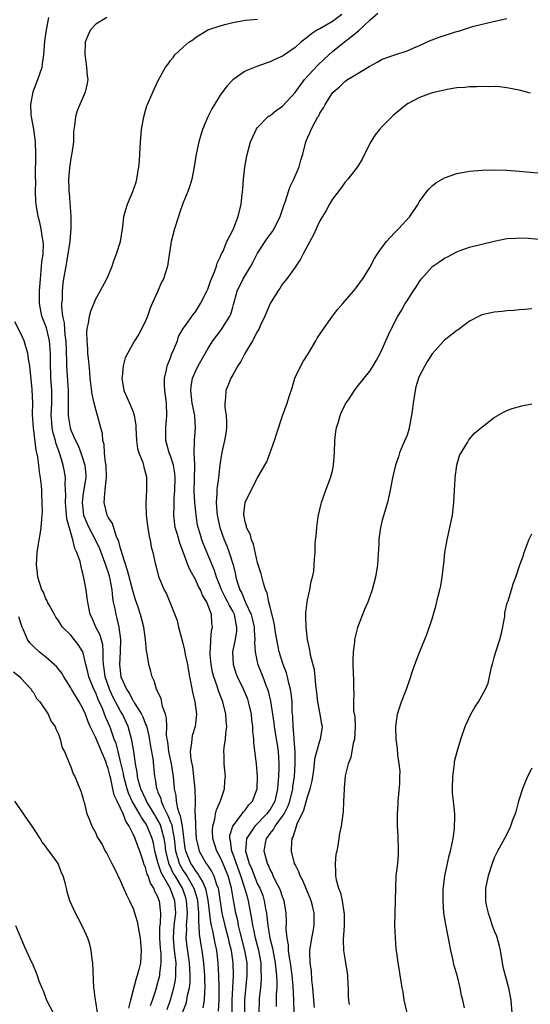
# Model space of a CAD drawing. Units: inches. Extents: x 2604000 to 2607000, y 1479000 to 1482000.
# Drawn here: x 2605777 to 2605859, y 1480466 to 1480625 of the extents above; entities that cross this region are included whole.
import ezdxf

# ---------------------------------------------------------------- set-up
doc = ezdxf.new("R2010")
doc.units = ezdxf.units.IN
doc.header["$MEASUREMENT"] = 0
doc.layers.add('LD26041479_10ft', color=254, linetype='Continuous')

msp = doc.modelspace()

# ---------------------------------------------------------------- linework, layer by layer
at = {"layer": 'LD26041479_10ft'}
for points, elevation in [([(2605812.92, 1480464.92), (2605812.94, 1480467), (2605813.33, 1480471), (2605813.31, 1480473), (2605812.97, 1480475), (2605812.24, 1480477.76), (2605811.94, 1480479), (2605811.81, 1480479.81), (2605811.5, 1480481), (2605811.18, 1480482.82), (2605811.12, 1480483.12), (2605810.82, 1480485), (2605810.28, 1480487), (2605809.31, 1480489.31), (2605809, 1480490.02), (2605808.46, 1480491), (2605807.83, 1480493), (2605807.76, 1480494.24), (2605807.78, 1480495), (2605808.11, 1480496.11), (2605808.26, 1480497), (2605808.4, 1480497.6), (2605809.05, 1480499.05), (2605809.69, 1480501), (2605809.73, 1480502.27), (2605809.82, 1480503), (2605809.61, 1480505), (2605809.63, 1480506.37), (2605809.59, 1480507), (2605809.64, 1480507.64), (2605809.85, 1480509), (2605809.9, 1480509.9), (2605810.03, 1480511), (2605809.94, 1480511.94), (2605809.9, 1480513), (2605809.42, 1480515), (2605808.74, 1480516.74), (2605808.51, 1480517.49), (2605807.96, 1480519), (2605807.77, 1480519.77), (2605807.55, 1480521), (2605807.4, 1480522.6), (2605807.38, 1480523), (2605807.45, 1480523.45), (2605807.47, 1480525), (2605807.59, 1480526.41), (2605807.75, 1480527), (2605807.65, 1480527.65), (2605807.57, 1480529), (2605806.82, 1480531), (2605806.14, 1480532.14), (2605805.82, 1480533), (2605805.53, 1480533.53), (2605805, 1480534.65), (2605804.14, 1480536.14), (2605803.78, 1480537), (2605803.09, 1480538.91), (2605802.49, 1480540.49), (2605802.11, 1480541.89), (2605801.78, 1480543), (2605801.54, 1480545), (2605801.61, 1480546.39), (2605801.6, 1480547.6), (2605801.71, 1480549), (2605801.76, 1480551), (2605801.72, 1480551.72), (2605801.49, 1480553), (2605801, 1480554.5), (2605800.79, 1480555), (2605800.42, 1480556.42), (2605800.24, 1480557), (2605800.24, 1480557.77), (2605800.26, 1480559), (2605800.42, 1480561), (2605800.34, 1480563), (2605800.2, 1480564.21), (2605800.09, 1480565), (2605800.04, 1480565.96), (2605800.04, 1480567), (2605800.36, 1480568.36), (2605800.48, 1480569), (2605800.61, 1480569.39), (2605801, 1480570.3), (2605801.19, 1480570.81), (2605801.51, 1480571.51), (2605802.11, 1480573), (2605802.32, 1480573.68), (2605803.03, 1480574.97), (2605803.24, 1480575.24), (2605804.68, 1480577.32), (2605805, 1480577.68), (2605805.5, 1480578.5), (2605805.85, 1480579), (2605806.85, 1480581), (2605807, 1480581.32), (2605807.41, 1480582.59), (2605808.09, 1480584.09), (2605808.4, 1480585), (2605808.5, 1480585.5), (2605809, 1480586.46), (2605809.13, 1480586.87), (2605809.22, 1480587), (2605809.45, 1480587.45), (2605810.05, 1480589), (2605811, 1480590.78), (2605811.06, 1480590.94), (2605811.11, 1480591), (2605811.2, 1480591.2), (2605811.9, 1480593), (2605812.37, 1480595), (2605812.51, 1480596.51), (2605812.63, 1480597.37), (2605812.73, 1480599), (2605812.93, 1480600.93), (2605813.24, 1480602.76), (2605813.86, 1480605), (2605814.61, 1480606.61), (2605814.77, 1480607), (2605815, 1480607.32), (2605816.64, 1480609), (2605816.84, 1480609.16), (2605817, 1480609.25), (2605817.95, 1480610.05), (2605819, 1480610.74), (2605821, 1480612.92), (2605822.53, 1480615), (2605824.68, 1480617.32), (2605825.69, 1480618.31), (2605827, 1480619.53), (2605828.94, 1480621.06), (2605829.58, 1480621.58), (2605831, 1480622.7), (2605831.18, 1480622.82), (2605833, 1480624.56), (2605834.3, 1480625.7)], 9080), ([(2605803, 1480465.13), (2605803.51, 1480466.49), (2605803.64, 1480467), (2605803.76, 1480467.76), (2605804.05, 1480469), (2605804.16, 1480469.84), (2605804.19, 1480471), (2605804.1, 1480472.1), (2605804.07, 1480473), (2605803.67, 1480475.67), (2605803.52, 1480477), (2605803.61, 1480478.39), (2605803.59, 1480479), (2605803.61, 1480479.61), (2605803.76, 1480481), (2605803.6, 1480483), (2605803.46, 1480483.46), (2605802.91, 1480485), (2605801.75, 1480487), (2605801.46, 1480487.46), (2605801, 1480488.47), (2605800.81, 1480488.81), (2605800.75, 1480489), (2605800.68, 1480489.32), (2605800.26, 1480491), (2605800.13, 1480492.13), (2605800, 1480493), (2605799.6, 1480494.4), (2605799.45, 1480495), (2605799.33, 1480495.33), (2605799, 1480495.97), (2605798.61, 1480496.61), (2605798.39, 1480497), (2605797.18, 1480499), (2605797.13, 1480499.13), (2605797, 1480499.37), (2605796.23, 1480501), (2605795.92, 1480502.08), (2605795.7, 1480503), (2605795.65, 1480503.65), (2605795.4, 1480505), (2605795.12, 1480507), (2605794.82, 1480508.82), (2605794.19, 1480511), (2605793.29, 1480513), (2605793, 1480513.47), (2605791.77, 1480515.77), (2605791.21, 1480517), (2605790.52, 1480519), (2605790.35, 1480520.35), (2605790.25, 1480521), (2605790.18, 1480521.82), (2605790.2, 1480523), (2605790.13, 1480524.13), (2605789.71, 1480525.71), (2605789.03, 1480527), (2605788.41, 1480528.41), (2605788.11, 1480529), (2605787.88, 1480530.12), (2605787.72, 1480531), (2605787.65, 1480531.65), (2605787.46, 1480533), (2605787.11, 1480534.89), (2605787, 1480535.39), (2605786.65, 1480536.65), (2605786.59, 1480537), (2605786.48, 1480537.52), (2605785.98, 1480539), (2605785.65, 1480539.65), (2605785.34, 1480541), (2605785, 1480542.16), (2605784.39, 1480544.39), (2605784.28, 1480545.72), (2605784.13, 1480547), (2605784.18, 1480548.18), (2605784.08, 1480549.92), (2605784.15, 1480551), (2605784, 1480552), (2605783.8, 1480553), (2605783.3, 1480554.7), (2605782.61, 1480556.61), (2605782.54, 1480557), (2605782.17, 1480558.17), (2605782.03, 1480559), (2605781.93, 1480559.93), (2605781.87, 1480561), (2605781.96, 1480563), (2605781.97, 1480565), (2605781.82, 1480567), (2605781.77, 1480567.77), (2605781.72, 1480569), (2605781.73, 1480571), (2605781.7, 1480571.7), (2605781.58, 1480573), (2605781.5, 1480573.5), (2605781.08, 1480575.08), (2605780.37, 1480577), (2605779.99, 1480579), (2605779.99, 1480581), (2605780.12, 1480583), (2605780.26, 1480584.26), (2605780.34, 1480585.66), (2605780.55, 1480587), (2605780.62, 1480588.62), (2605780.59, 1480589), (2605780.47, 1480589.53), (2605780.25, 1480591), (2605780.04, 1480592.04), (2605779.77, 1480593), (2605779.45, 1480595), (2605779.4, 1480595.4), (2605779.34, 1480597), (2605779.36, 1480598.64), (2605779.33, 1480599.33), (2605779.38, 1480603), (2605779.32, 1480605), (2605779.04, 1480607.04), (2605778.69, 1480609), (2605778.66, 1480609.34), (2605778.6, 1480611), (2605778.96, 1480613.04), (2605779.5, 1480614.5), (2605779.73, 1480615), (2605780.38, 1480617), (2605780.46, 1480617.54), (2605780.66, 1480619), (2605780.83, 1480621.17), (2605781.1, 1480623), (2605781.47, 1480625)], 9040), ([(2605790.78, 1480625), (2605789, 1480623.89), (2605788.19, 1480623), (2605787.79, 1480622.21), (2605787.33, 1480621), (2605787.23, 1480619), (2605787.29, 1480618.71), (2605787.53, 1480617), (2605787.61, 1480615.61), (2605787.72, 1480615), (2605787.64, 1480614.36), (2605787.32, 1480613), (2605786.44, 1480611), (2605786.04, 1480609.96), (2605785.73, 1480609), (2605785.61, 1480607.61), (2605785.5, 1480607), (2605785.45, 1480606.55), (2605785.41, 1480605), (2605785.16, 1480603.16), (2605785, 1480602.35), (2605784.82, 1480601.18), (2605784.8, 1480600.8), (2605784.64, 1480599), (2605784.66, 1480597.34), (2605784.69, 1480597), (2605784.74, 1480596.74), (2605785.01, 1480593), (2605785, 1480591), (2605784.84, 1480589.16), (2605784.84, 1480589), (2605784.55, 1480587), (2605784.32, 1480585.68), (2605784.18, 1480585), (2605783.85, 1480583), (2605783.74, 1480582.26), (2605783.62, 1480581), (2605783.59, 1480579.59), (2605783.53, 1480579), (2605783.52, 1480578.48), (2605783.68, 1480577), (2605783.93, 1480575.93), (2605784.06, 1480573.94), (2605784.2, 1480573), (2605784.3, 1480569.7), (2605784.29, 1480569), (2605784.59, 1480565), (2605784.6, 1480561.4), (2605784.58, 1480561), (2605784.62, 1480560.62), (2605784.88, 1480559), (2605785, 1480558.67), (2605785.75, 1480557), (2605786.17, 1480556.17), (2605786.63, 1480555), (2605787, 1480553.87), (2605787.26, 1480553), (2605787.39, 1480551.39), (2605787.4, 1480551), (2605787, 1480548.51), (2605786.81, 1480547), (2605787.05, 1480545), (2605787.61, 1480543.61), (2605787.9, 1480543), (2605788.92, 1480541.08), (2605789.62, 1480539.62), (2605790.59, 1480537), (2605790.68, 1480536.68), (2605791, 1480535.75), (2605791.22, 1480535), (2605791.28, 1480534.72), (2605791.57, 1480533), (2605791.7, 1480531.7), (2605791.83, 1480531), (2605792.05, 1480529.95), (2605792.21, 1480529), (2605792.4, 1480528.4), (2605792.72, 1480527), (2605792.98, 1480525), (2605792.92, 1480523), (2605792.8, 1480521), (2605793.01, 1480519), (2605793.92, 1480517), (2605794.36, 1480516.36), (2605795, 1480515.14), (2605795.07, 1480515.07), (2605795.22, 1480514.78), (2605796.36, 1480513), (2605796.58, 1480512.58), (2605797, 1480511.41), (2605797.13, 1480511.13), (2605797.54, 1480509.54), (2605797.82, 1480507.82), (2605798.15, 1480505.85), (2605798.42, 1480503), (2605798.55, 1480502.56), (2605798.78, 1480501), (2605798.86, 1480500.86), (2605799, 1480500.47), (2605799.45, 1480499.45), (2605799.53, 1480499), (2605799.88, 1480498.12), (2605800.62, 1480496.62), (2605801, 1480495.65), (2605801.2, 1480495.2), (2605801.27, 1480494.73), (2605801.61, 1480493), (2605801.82, 1480491), (2605802.2, 1480489.8), (2605802.41, 1480489), (2605802.59, 1480488.59), (2605803, 1480487.94), (2605803.38, 1480487.38), (2605803.61, 1480487), (2605804.74, 1480485), (2605805.29, 1480483.29), (2605805.35, 1480483), (2605805.52, 1480481), (2605805.49, 1480479.49), (2605805.55, 1480479), (2605805.6, 1480477.6), (2605805.71, 1480477), (2605805.88, 1480475.88), (2605806.03, 1480475), (2605806.18, 1480473.82), (2605806.3, 1480473), (2605806.47, 1480471), (2605806.46, 1480470.46), (2605806.52, 1480469), (2605806.45, 1480468.45), (2605806.4, 1480467), (2605806.21, 1480465.79)], 9050), ([(2605808.73, 1480465.27), (2605808.81, 1480467), (2605808.84, 1480469), (2605808.79, 1480471), (2605808.67, 1480473), (2605808.44, 1480475), (2605808.18, 1480476.18), (2605807.81, 1480478.19), (2605807.6, 1480479), (2605807.49, 1480479.49), (2605807.08, 1480483.08), (2605807, 1480483.37), (2605806.71, 1480484.71), (2605806.61, 1480485), (2605806.16, 1480486.16), (2605805.62, 1480487), (2605805.41, 1480487.41), (2605805, 1480487.89), (2605804.58, 1480488.58), (2605804.29, 1480489), (2605803.45, 1480491), (2605803.39, 1480491.39), (2605802.93, 1480495), (2605802.63, 1480496.63), (2605802.47, 1480497), (2605802.18, 1480497.82), (2605801.96, 1480499), (2605801.9, 1480499.9), (2605801.67, 1480501), (2605801.5, 1480503), (2605801.18, 1480505), (2605800.74, 1480507), (2605800.56, 1480508.56), (2605800.48, 1480509), (2605800.39, 1480509.61), (2605800.4, 1480511), (2605800.37, 1480512.37), (2605800.19, 1480513), (2605799.75, 1480514.25), (2605799.49, 1480515.49), (2605799, 1480516.53), (2605798.88, 1480516.88), (2605798.78, 1480517), (2605798.37, 1480518.37), (2605798.05, 1480519), (2605797.83, 1480519.83), (2605797.54, 1480521), (2605797.28, 1480522.72), (2605797.17, 1480523.17), (2605796.98, 1480525.02), (2605796.71, 1480527), (2605796.2, 1480529), (2605795.82, 1480530.18), (2605795.4, 1480531.4), (2605795, 1480532.67), (2605794.11, 1480536.11), (2605793.24, 1480538.76), (2605793.16, 1480539.16), (2605793, 1480539.63), (2605792.73, 1480540.73), (2605792.31, 1480541.69), (2605791.67, 1480543.67), (2605791, 1480544.68), (2605790.84, 1480545), (2605790.36, 1480547), (2605790.45, 1480548.45), (2605790.54, 1480549), (2605790.69, 1480550.69), (2605790.74, 1480551), (2605790.67, 1480553), (2605790.58, 1480553.42), (2605790.42, 1480555), (2605790.36, 1480556.36), (2605790.17, 1480557), (2605790.08, 1480558.08), (2605789.84, 1480559), (2605789.64, 1480559.64), (2605789.29, 1480561), (2605789, 1480561.97), (2605788.74, 1480563), (2605788.43, 1480564.43), (2605788.13, 1480567), (2605788.05, 1480568.05), (2605787.82, 1480570.18), (2605787.76, 1480571), (2605787.74, 1480571.74), (2605787.63, 1480573), (2605787.59, 1480574.41), (2605787.65, 1480575), (2605787.86, 1480575.86), (2605788, 1480577), (2605788.2, 1480577.8), (2605789, 1480579.76), (2605789.71, 1480581), (2605790.8, 1480583), (2605791, 1480583.45), (2605791.65, 1480585), (2605791.97, 1480586.03), (2605792.36, 1480587), (2605792.96, 1480589), (2605793.33, 1480591.33), (2605793.54, 1480593), (2605793.86, 1480594.14), (2605794.13, 1480595), (2605794.97, 1480597.03), (2605795.48, 1480598.52), (2605795.6, 1480599), (2605795.71, 1480599.71), (2605795.95, 1480601), (2605796.03, 1480601.97), (2605796.09, 1480603), (2605796.17, 1480605), (2605796.35, 1480607), (2605796.71, 1480609), (2605797, 1480610.05), (2605797.23, 1480610.77), (2605797.31, 1480611), (2605798.17, 1480613), (2605799, 1480614.74), (2605800.22, 1480617), (2605800.56, 1480617.44), (2605801, 1480618.05), (2605801.42, 1480618.58), (2605801.69, 1480619), (2605803, 1480620.14), (2605803.94, 1480621), (2605804.6, 1480621.4), (2605805, 1480621.75), (2605807.03, 1480623), (2605809, 1480623.65), (2605809.94, 1480623.94), (2605811, 1480624.19), (2605812.47, 1480624.47), (2605813, 1480624.55), (2605815, 1480624.74)], 9060), ([(2605828.51, 1480625.49), (2605827, 1480624.35), (2605825, 1480623.19), (2605824.62, 1480623), (2605823.63, 1480622.37), (2605823, 1480621.83), (2605821.92, 1480621), (2605821, 1480620.14), (2605819.13, 1480618.87), (2605819, 1480618.77), (2605817.76, 1480618.24), (2605817, 1480617.84), (2605816.35, 1480617.65), (2605814.88, 1480617.12), (2605813, 1480616.36), (2605811.01, 1480614.99), (2605810.03, 1480613.97), (2605809, 1480612.48), (2605808.05, 1480611), (2605807.67, 1480610.33), (2605806.98, 1480609), (2605806.14, 1480607), (2605805.55, 1480605), (2605805.13, 1480603), (2605804.81, 1480601), (2605804.43, 1480599), (2605804.09, 1480597.91), (2605803.8, 1480597), (2605803, 1480595.06), (2605802.45, 1480593.55), (2605802.29, 1480593), (2605801.65, 1480591), (2605801.12, 1480589), (2605800.6, 1480585.4), (2605800.52, 1480585), (2605799.87, 1480583), (2605799.57, 1480582.43), (2605798.91, 1480580.91), (2605798.04, 1480579), (2605797.74, 1480578.26), (2605797.31, 1480577), (2605797, 1480576.16), (2605795.93, 1480574.07), (2605795.22, 1480573), (2605794.08, 1480571), (2605793.74, 1480570.26), (2605793.43, 1480569), (2605793.24, 1480567.24), (2605793.19, 1480567), (2605793.5, 1480565), (2605793.98, 1480563.98), (2605794.41, 1480563), (2605795, 1480561.58), (2605795.2, 1480561), (2605795.44, 1480559.44), (2605795.44, 1480559), (2605795.55, 1480557), (2605795.72, 1480555.72), (2605795.93, 1480555), (2605796.54, 1480553.46), (2605796.66, 1480553), (2605796.71, 1480552.71), (2605797, 1480551.74), (2605797.13, 1480551.13), (2605797.17, 1480551), (2605797.16, 1480549), (2605797.04, 1480546.96), (2605797.11, 1480545), (2605797.31, 1480543.31), (2605797.57, 1480541.57), (2605797.74, 1480541), (2605797.92, 1480539.92), (2605798.17, 1480539), (2605798.58, 1480537), (2605798.69, 1480536.69), (2605799.1, 1480535.1), (2605800.01, 1480533), (2605800.35, 1480532.35), (2605800.92, 1480531), (2605802.06, 1480528.06), (2605802.3, 1480527), (2605802.77, 1480525.23), (2605803, 1480524.42), (2605803.28, 1480523.28), (2605803.39, 1480522.61), (2605803.73, 1480521), (2605803.9, 1480519.9), (2605804.07, 1480519), (2605804.35, 1480517.65), (2605804.52, 1480516.52), (2605804.93, 1480515), (2605805.2, 1480513), (2605804.96, 1480511), (2605804.51, 1480509.49), (2605804.41, 1480509), (2605804.4, 1480508.4), (2605804.19, 1480507), (2605804.27, 1480505.73), (2605804.52, 1480504.52), (2605804.72, 1480503), (2605804.93, 1480500.93), (2605804.96, 1480499), (2605804.93, 1480497.07), (2605804.96, 1480496.96), (2605805, 1480495), (2605805.14, 1480493), (2605805.48, 1480491.48), (2605805.63, 1480491), (2605806.76, 1480489), (2605806.87, 1480488.87), (2605807, 1480488.62), (2605807.65, 1480487.65), (2605807.95, 1480487), (2605808.41, 1480485.59), (2605808.66, 1480485), (2605808.73, 1480484.73), (2605809.27, 1480481), (2605809.74, 1480479), (2605810.28, 1480477), (2605810.4, 1480476.4), (2605810.76, 1480475), (2605811.04, 1480473), (2605811.08, 1480471), (2605810.88, 1480467), (2605810.86, 1480465.14)], 9070), ([(2605815.24, 1480465), (2605815.3, 1480467), (2605815.32, 1480467.32), (2605815.5, 1480469), (2605815.62, 1480470.38), (2605815.63, 1480471), (2605815.59, 1480471.59), (2605815.54, 1480473), (2605815.18, 1480475), (2605814.66, 1480477), (2605814.38, 1480478.38), (2605814.23, 1480479), (2605814.09, 1480480.09), (2605813.54, 1480483), (2605813.4, 1480483.4), (2605812.95, 1480485.05), (2605812.32, 1480487), (2605811, 1480490.6), (2605810.83, 1480491), (2605810.62, 1480492.62), (2605810.51, 1480493), (2605810.53, 1480493.47), (2605811.01, 1480494.99), (2605812.54, 1480497), (2605812.72, 1480497.28), (2605813, 1480497.59), (2605813.58, 1480498.42), (2605814.18, 1480499), (2605814.95, 1480501), (2605815, 1480503), (2605814.81, 1480505), (2605814.4, 1480508.4), (2605814.38, 1480509), (2605814.24, 1480510.24), (2605814.24, 1480511), (2605814.09, 1480512.09), (2605814.01, 1480513), (2605813.54, 1480515), (2605813.4, 1480515.4), (2605812.74, 1480517), (2605811.78, 1480519), (2605811.56, 1480519.56), (2605811.11, 1480521), (2605811.04, 1480523), (2605811.44, 1480525), (2605811.67, 1480526.33), (2605811.68, 1480527), (2605811.53, 1480527.53), (2605811.28, 1480529), (2605811, 1480529.58), (2605810.46, 1480530.46), (2605810.23, 1480531), (2605809.8, 1480531.8), (2605809.21, 1480533), (2605809, 1480533.58), (2605808.41, 1480535), (2605808.07, 1480536.07), (2605806.3, 1480540.3), (2605806.04, 1480541), (2605805.8, 1480541.8), (2605805.45, 1480543), (2605805.37, 1480543.37), (2605805.11, 1480545), (2605805, 1480545.99), (2605804.89, 1480547), (2605804.79, 1480548.79), (2605804.91, 1480552.91), (2605804.89, 1480553.11), (2605804.82, 1480555), (2605804.87, 1480556.87), (2605804.85, 1480557), (2605805.03, 1480559), (2605804.89, 1480561), (2605804.47, 1480563), (2605804.25, 1480565), (2605804.31, 1480565.69), (2605804.55, 1480567), (2605805, 1480568.09), (2605805.45, 1480569), (2605806.57, 1480571), (2605807, 1480571.72), (2605807.8, 1480573), (2605809.19, 1480574.81), (2605809.77, 1480575.77), (2605810.55, 1480577), (2605810.68, 1480577.32), (2605811, 1480578.41), (2605811.15, 1480578.85), (2605811.73, 1480581), (2605812.68, 1480583), (2605813.89, 1480585), (2605814.29, 1480585.71), (2605815, 1480587.12), (2605816.53, 1480589.47), (2605817, 1480590.09), (2605817.4, 1480590.6), (2605817.65, 1480591), (2605818.63, 1480593), (2605818.7, 1480593.3), (2605819.21, 1480594.79), (2605819.48, 1480595.48), (2605819.94, 1480597), (2605820.2, 1480597.8), (2605820.79, 1480599), (2605821.65, 1480601), (2605821.94, 1480602.06), (2605822.23, 1480603), (2605822.75, 1480605), (2605823, 1480605.62), (2605823.43, 1480606.57), (2605823.6, 1480607), (2605824.23, 1480608.23), (2605824.68, 1480609), (2605824.82, 1480609.18), (2605825, 1480609.59), (2605825.56, 1480610.44), (2605825.82, 1480611), (2605827, 1480612.87), (2605827.11, 1480613), (2605828.14, 1480613.86), (2605829, 1480614.71), (2605829.42, 1480615), (2605831, 1480615.93), (2605832.9, 1480617.1), (2605833, 1480617.18), (2605834.21, 1480617.79), (2605835, 1480618.27), (2605837.01, 1480618.99), (2605839, 1480619.64), (2605840.1, 1480620.1), (2605841, 1480620.5), (2605842.69, 1480621.31), (2605843, 1480621.41), (2605844.16, 1480621.84), (2605846.63, 1480622.63), (2605847, 1480622.73), (2605847.23, 1480622.77), (2605849, 1480623.36), (2605849.52, 1480623.52), (2605852.2, 1480624.2), (2605855, 1480624.81)], 9090), ([(2605858.81, 1480612.81), (2605857, 1480613.28), (2605855, 1480613.7), (2605853.84, 1480613.84), (2605853, 1480613.89), (2605852.14, 1480613.86), (2605851, 1480613.89), (2605850.16, 1480613.84), (2605849, 1480613.82), (2605848.25, 1480613.75), (2605847, 1480613.66), (2605845.42, 1480613.42), (2605845, 1480613.33), (2605844.76, 1480613.24), (2605843.55, 1480613), (2605843, 1480612.87), (2605841, 1480612.14), (2605839.17, 1480611.18), (2605838.89, 1480611), (2605836.78, 1480609.22), (2605835, 1480607.45), (2605834.58, 1480607), (2605833.89, 1480606.11), (2605833.18, 1480605), (2605832.17, 1480603), (2605831.79, 1480602.21), (2605831.05, 1480601), (2605829.49, 1480599), (2605829, 1480598.45), (2605828.39, 1480597.61), (2605827, 1480595.78), (2605826.53, 1480595), (2605826.02, 1480593.98), (2605825.39, 1480593), (2605825, 1480592.3), (2605824.38, 1480591), (2605823.97, 1480590.03), (2605823.37, 1480589), (2605823, 1480588.28), (2605822.3, 1480587), (2605821.88, 1480586.12), (2605821, 1480584.83), (2605819.69, 1480583), (2605819.39, 1480582.61), (2605819, 1480582.17), (2605818.56, 1480581.44), (2605818.24, 1480581), (2605817, 1480579.01), (2605816.17, 1480577), (2605815.43, 1480575.43), (2605815.18, 1480574.82), (2605815, 1480574.54), (2605814.19, 1480573), (2605812.96, 1480571), (2605812.3, 1480569.7), (2605811.83, 1480569), (2605811, 1480567.52), (2605810.72, 1480567), (2605810.24, 1480565.76), (2605809.87, 1480565), (2605809.83, 1480563.83), (2605809.71, 1480563), (2605809.72, 1480562.28), (2605809.94, 1480561), (2605809.99, 1480559.99), (2605809.99, 1480559), (2605809.88, 1480558.12), (2605809.7, 1480557), (2605809.32, 1480555.32), (2605809.19, 1480554.81), (2605808.94, 1480553.06), (2605808.71, 1480551), (2605808.48, 1480549.52), (2605808.43, 1480549), (2605808.45, 1480548.45), (2605808.34, 1480547), (2605808.44, 1480545.56), (2605808.51, 1480545), (2605808.91, 1480543), (2605809.62, 1480541), (2605810.04, 1480540.04), (2605810.45, 1480539), (2605811.07, 1480537), (2605811.45, 1480535.45), (2605811.52, 1480535), (2605811.72, 1480534.28), (2605812.14, 1480533), (2605812.45, 1480532.45), (2605813.06, 1480530.94), (2605813.94, 1480529), (2605814.16, 1480528.16), (2605814.43, 1480527), (2605814.42, 1480526.42), (2605814.56, 1480525), (2605814.51, 1480524.51), (2605814.61, 1480523), (2605815, 1480521.12), (2605815.03, 1480521), (2605815.86, 1480519), (2605816.33, 1480517.67), (2605816.6, 1480517), (2605816.7, 1480516.7), (2605817.08, 1480515.08), (2605817.6, 1480511.6), (2605817.66, 1480511), (2605818, 1480509), (2605818.11, 1480508.11), (2605818.28, 1480507), (2605818.39, 1480505), (2605818.4, 1480504.4), (2605818.36, 1480503), (2605818.23, 1480501.77), (2605818.21, 1480501), (2605817.99, 1480499.99), (2605817.74, 1480499), (2605817.49, 1480498.51), (2605817, 1480497.68), (2605816.7, 1480497.3), (2605816.5, 1480497), (2605814.55, 1480495), (2605813.69, 1480493.69), (2605813.21, 1480493), (2605813.03, 1480491), (2605813.66, 1480489), (2605814.08, 1480488.08), (2605814.61, 1480486.61), (2605815, 1480485.66), (2605815.34, 1480485), (2605815.82, 1480483.82), (2605816.07, 1480483), (2605816.27, 1480481.73), (2605816.42, 1480481), (2605816.49, 1480480.49), (2605816.63, 1480479), (2605816.98, 1480477), (2605817.4, 1480475.4), (2605817.54, 1480474.46), (2605817.81, 1480473), (2605817.9, 1480471.9), (2605818.01, 1480471), (2605818.07, 1480469.93), (2605818.06, 1480469), (2605817.99, 1480467.99), (2605817.97, 1480466.03)], 9100), ([(2605820.85, 1480465), (2605820.82, 1480467), (2605820.73, 1480469.27), (2605820.54, 1480471), (2605820.26, 1480473), (2605820.11, 1480473.89), (2605819.97, 1480475), (2605819.94, 1480475.94), (2605819.72, 1480477), (2605819.57, 1480478.43), (2605819.65, 1480479.65), (2605819.58, 1480481), (2605819.24, 1480483), (2605819, 1480483.61), (2605818.67, 1480484.67), (2605818.53, 1480485), (2605818, 1480486), (2605817.52, 1480487), (2605817.36, 1480487.36), (2605817, 1480488.05), (2605816.73, 1480488.73), (2605816.58, 1480489), (2605816.42, 1480489.58), (2605816.07, 1480491), (2605816.26, 1480492.26), (2605816.42, 1480493), (2605816.68, 1480493.32), (2605817, 1480493.81), (2605817.53, 1480494.47), (2605817.79, 1480495), (2605819, 1480496.59), (2605819.26, 1480497), (2605819.86, 1480498.14), (2605820.16, 1480499), (2605820.64, 1480501), (2605820.67, 1480501.33), (2605820.92, 1480503), (2605821.05, 1480505), (2605821, 1480507), (2605820.88, 1480508.88), (2605820.84, 1480509.16), (2605820.7, 1480511), (2605820.65, 1480512.65), (2605820.6, 1480513), (2605820.57, 1480513.43), (2605820.52, 1480515), (2605820.37, 1480516.37), (2605820.27, 1480517), (2605820, 1480518), (2605819.78, 1480519), (2605819.62, 1480519.62), (2605819.09, 1480521), (2605818.46, 1480523), (2605818.06, 1480525), (2605817.86, 1480526.14), (2605817.67, 1480527.67), (2605817, 1480530.22), (2605816.81, 1480531), (2605816.52, 1480532.52), (2605816.28, 1480533), (2605815.92, 1480534.08), (2605815.56, 1480535.56), (2605815, 1480537.34), (2605814.33, 1480540.33), (2605814.01, 1480541), (2605813.85, 1480541.85), (2605813.22, 1480543), (2605813.21, 1480543.21), (2605813, 1480543.9), (2605812.85, 1480544.85), (2605812.81, 1480545), (2605812.81, 1480545.19), (2605812.99, 1480547), (2605813.96, 1480549), (2605815, 1480551.01), (2605816.14, 1480553), (2605816.46, 1480553.54), (2605817.72, 1480557), (2605818.02, 1480557.98), (2605819, 1480560.96), (2605819.74, 1480563), (2605820.05, 1480564.05), (2605820.53, 1480565.47), (2605820.98, 1480567), (2605821.91, 1480569), (2605822.31, 1480569.69), (2605823.1, 1480570.9), (2605824.35, 1480573), (2605824.57, 1480573.43), (2605825.36, 1480574.64), (2605827, 1480576.97), (2605827.9, 1480578.1), (2605828.68, 1480579), (2605829, 1480579.4), (2605830.38, 1480581), (2605831, 1480581.76), (2605831.5, 1480582.5), (2605831.88, 1480583), (2605833, 1480584.8), (2605833.78, 1480586.22), (2605834.24, 1480587), (2605835, 1480588.09), (2605835.71, 1480589), (2605836.32, 1480589.68), (2605837, 1480590.39), (2605837.62, 1480591), (2605839.43, 1480593), (2605840.76, 1480595), (2605841, 1480595.39), (2605842.17, 1480597), (2605842.53, 1480597.47), (2605843, 1480597.9), (2605843.61, 1480598.39), (2605845, 1480599.21), (2605847, 1480599.9), (2605849, 1480600.28), (2605851, 1480600.46), (2605853, 1480600.5), (2605855, 1480600.45), (2605857, 1480600.31), (2605860, 1480600)], 9110), ([(2605824.15, 1480465.85), (2605824.02, 1480467), (2605823.88, 1480469), (2605823.72, 1480470.28), (2605823.67, 1480471.67), (2605823.46, 1480473), (2605823.38, 1480474.62), (2605823.4, 1480475), (2605823.68, 1480477), (2605823.93, 1480478.07), (2605824.08, 1480479), (2605824.05, 1480480.05), (2605824.1, 1480481), (2605823.81, 1480482.19), (2605823.59, 1480483), (2605823.44, 1480483.44), (2605822.83, 1480484.83), (2605822.24, 1480486.24), (2605821.82, 1480487), (2605821.63, 1480487.63), (2605821, 1480488.84), (2605820.93, 1480489), (2605820.45, 1480491), (2605820.49, 1480492.49), (2605820.54, 1480493), (2605820.73, 1480493.27), (2605821, 1480494.27), (2605821.26, 1480495), (2605821.37, 1480495.37), (2605822.44, 1480497.56), (2605823, 1480499.73), (2605823.44, 1480501), (2605823.74, 1480502.26), (2605824, 1480504), (2605824.12, 1480505), (2605824.19, 1480505.81), (2605824.5, 1480507), (2605825, 1480508.73), (2605825.1, 1480509), (2605825.35, 1480510.65), (2605825.39, 1480511), (2605825.32, 1480511.32), (2605825.06, 1480513), (2605824.64, 1480515), (2605824.48, 1480516.48), (2605824.32, 1480517.68), (2605824.24, 1480519), (2605824.11, 1480520.11), (2605823.5, 1480522.5), (2605823.36, 1480523.36), (2605823, 1480525), (2605822.79, 1480527), (2605822.76, 1480528.76), (2605822.74, 1480529), (2605822.74, 1480529.26), (2605822.93, 1480531), (2605823, 1480531.39), (2605823.36, 1480533), (2605823.6, 1480534.4), (2605823.8, 1480535), (2605824.01, 1480536.01), (2605824.09, 1480537), (2605824.11, 1480537.89), (2605824.22, 1480539), (2605824.26, 1480540.26), (2605824.3, 1480541), (2605824.38, 1480541.62), (2605824.48, 1480543), (2605824.73, 1480544.73), (2605824.78, 1480545), (2605825, 1480545.88), (2605825.21, 1480546.79), (2605825.25, 1480547), (2605825.94, 1480549), (2605826.7, 1480551), (2605827, 1480552.11), (2605827.2, 1480553), (2605827.33, 1480555), (2605827.39, 1480557), (2605827.57, 1480558.43), (2605827.66, 1480559), (2605827.98, 1480559.98), (2605828.26, 1480561), (2605828.46, 1480561.54), (2605829.13, 1480562.87), (2605829.68, 1480563.68), (2605830.53, 1480565), (2605831, 1480565.63), (2605832.13, 1480567), (2605833, 1480568.13), (2605833.56, 1480569), (2605834.09, 1480569.91), (2605834.68, 1480571), (2605835, 1480571.68), (2605835.6, 1480573), (2605836.02, 1480573.98), (2605836.48, 1480575), (2605837.51, 1480577), (2605838.1, 1480577.9), (2605838.71, 1480579), (2605839, 1480579.44), (2605839.97, 1480581), (2605840.39, 1480581.61), (2605841, 1480582.57), (2605841.31, 1480583), (2605843, 1480584.91), (2605843.11, 1480585), (2605844.24, 1480585.76), (2605845, 1480586.3), (2605845.49, 1480586.51), (2605847, 1480587.32), (2605847.52, 1480587.52), (2605849, 1480588.06), (2605851, 1480588.57), (2605852.96, 1480589.04), (2605855, 1480589.44), (2605856.46, 1480589.54), (2605857, 1480589.57), (2605858.5, 1480589.5), (2605860.71, 1480589.29)], 9120), ([(2605859, 1480578.14), (2605857.96, 1480578.04), (2605857, 1480577.99), (2605856.12, 1480577.88), (2605855, 1480577.81), (2605854.27, 1480577.73), (2605853, 1480577.62), (2605852.47, 1480577.53), (2605851, 1480577.21), (2605850.55, 1480577), (2605849, 1480576.17), (2605847.21, 1480574.79), (2605847, 1480574.68), (2605845.48, 1480573.48), (2605844.95, 1480573.05), (2605843, 1480570.93), (2605842.26, 1480569.74), (2605841.82, 1480569), (2605841, 1480567.39), (2605840.83, 1480567), (2605840.41, 1480565.59), (2605840.27, 1480565), (2605839.97, 1480563), (2605839.89, 1480562.11), (2605839.72, 1480561), (2605839.36, 1480559.36), (2605839.27, 1480558.73), (2605839, 1480557.83), (2605838.29, 1480556.29), (2605837.77, 1480555), (2605837.62, 1480554.38), (2605837.11, 1480553), (2605836.63, 1480551), (2605836.27, 1480549), (2605835.83, 1480547), (2605835, 1480544.2), (2605834.74, 1480543), (2605834.5, 1480541.5), (2605834.45, 1480541), (2605834.44, 1480540.44), (2605834.23, 1480537), (2605833.92, 1480535), (2605833.38, 1480533), (2605833, 1480531.9), (2605832.67, 1480531), (2605832.18, 1480529.82), (2605831.05, 1480526.95), (2605830.57, 1480525), (2605830.56, 1480524.56), (2605830.35, 1480523), (2605830.31, 1480521.69), (2605830.31, 1480521), (2605830.38, 1480518.38), (2605830.37, 1480517), (2605830.42, 1480516.42), (2605830.37, 1480515), (2605830.41, 1480513.59), (2605830.58, 1480512.58), (2605830.64, 1480511), (2605830.53, 1480509), (2605830.35, 1480508.35), (2605829.97, 1480506.03), (2605829.53, 1480505), (2605829.08, 1480503.08), (2605828.91, 1480501.09), (2605828.87, 1480500.87), (2605828.81, 1480499), (2605828.71, 1480497.29), (2605828.66, 1480497), (2605828.4, 1480495), (2605828.17, 1480493.83), (2605828.06, 1480493), (2605827.89, 1480491.89), (2605827.69, 1480491), (2605827.58, 1480490.42), (2605827.44, 1480489), (2605827.52, 1480487.52), (2605827.52, 1480487), (2605827.63, 1480486.37), (2605827.98, 1480485), (2605828.28, 1480484.28), (2605828.56, 1480483), (2605828.84, 1480481.16), (2605828.88, 1480481), (2605828.87, 1480479), (2605828.74, 1480476.74), (2605828.81, 1480475), (2605829, 1480473.7), (2605829.12, 1480473), (2605829.35, 1480471.35), (2605829.44, 1480471), (2605829.47, 1480469.47), (2605829.54, 1480469), (2605829.56, 1480467.56), (2605829.59, 1480467), (2605829.68, 1480466.32)], 9130), ([(2605800.46, 1480465.54), (2605801, 1480467.1), (2605801.53, 1480469), (2605801.79, 1480470.21), (2605801.89, 1480471), (2605801.86, 1480471.86), (2605801.91, 1480473), (2605801.78, 1480474.22), (2605801.66, 1480475), (2605801.59, 1480475.59), (2605801.47, 1480477), (2605801.62, 1480479), (2605801.85, 1480481), (2605801.68, 1480483), (2605800.94, 1480485), (2605799.52, 1480487.52), (2605799.04, 1480489), (2605798.52, 1480491), (2605798.27, 1480492.27), (2605798.06, 1480493), (2605797.26, 1480495), (2605797, 1480495.45), (2605796.36, 1480496.36), (2605796.05, 1480497), (2605794.88, 1480499), (2605794.28, 1480500.28), (2605794.04, 1480501), (2605793.53, 1480503), (2605793.47, 1480503.47), (2605793, 1480505.41), (2605792.59, 1480507), (2605792.28, 1480508.28), (2605791.99, 1480509), (2605791.42, 1480510.58), (2605791.28, 1480511), (2605790.59, 1480512.59), (2605790.07, 1480513.93), (2605789.38, 1480515.38), (2605789, 1480516.4), (2605788.71, 1480517), (2605787.89, 1480519), (2605787.73, 1480519.73), (2605787.4, 1480521), (2605787, 1480522.87), (2605786.95, 1480523), (2605786.18, 1480524.18), (2605785.56, 1480525), (2605785, 1480525.7), (2605783.69, 1480527), (2605783.39, 1480527.39), (2605783, 1480528.05), (2605782.6, 1480528.6), (2605782.36, 1480529), (2605781.56, 1480530.44), (2605781.26, 1480531), (2605781.19, 1480531.19), (2605781, 1480531.53), (2605780.6, 1480532.6), (2605780.37, 1480533), (2605780.02, 1480533.98), (2605779.73, 1480535), (2605779.67, 1480535.67), (2605779.49, 1480537), (2605779.62, 1480539), (2605779.93, 1480541), (2605780.1, 1480541.9), (2605780.26, 1480543), (2605780.33, 1480544.33), (2605780.42, 1480545), (2605780.46, 1480545.54), (2605780.42, 1480547), (2605780.33, 1480548.33), (2605780.35, 1480549), (2605780.32, 1480549.68), (2605780.16, 1480551), (2605779.95, 1480551.95), (2605779.85, 1480553), (2605779.69, 1480554.31), (2605779.54, 1480555), (2605779.42, 1480555.42), (2605779, 1480559), (2605778.85, 1480561.15), (2605778.88, 1480563), (2605778.82, 1480565.18), (2605778.42, 1480569), (2605778.28, 1480569.72), (2605778.11, 1480571), (2605777.49, 1480573), (2605777, 1480574.19), (2605776.04, 1480576.04)], 9030), ([(2605839, 1480465), (2605838.53, 1480467), (2605838.35, 1480468.35), (2605838.22, 1480469), (2605838.07, 1480470.07), (2605837.89, 1480471), (2605837.77, 1480471.77), (2605837.54, 1480473), (2605837.34, 1480474.66), (2605837.25, 1480475.25), (2605837.12, 1480477), (2605837.11, 1480477.11), (2605837.01, 1480479.01), (2605837.06, 1480481), (2605837.16, 1480483), (2605837.18, 1480485), (2605837.26, 1480487), (2605837.49, 1480489), (2605837.6, 1480490.4), (2605837.63, 1480491), (2605837.56, 1480493.56), (2605837.48, 1480495), (2605837.47, 1480497), (2605837.57, 1480498.43), (2605837.59, 1480499), (2605837.83, 1480501.83), (2605837.85, 1480503), (2605837.86, 1480503.86), (2605837.75, 1480505), (2605837.53, 1480506.47), (2605837.47, 1480507.47), (2605837.25, 1480509), (2605837.19, 1480511), (2605837.47, 1480513), (2605837.83, 1480514.17), (2605838.12, 1480515), (2605838.9, 1480517), (2605839.42, 1480518.58), (2605839.89, 1480519.89), (2605840.25, 1480521), (2605841.05, 1480523.05), (2605842.19, 1480525.81), (2605843, 1480528.32), (2605843.63, 1480530.37), (2605843.99, 1480531.99), (2605844.25, 1480533), (2605844.39, 1480533.61), (2605844.61, 1480535), (2605844.82, 1480536.82), (2605844.87, 1480537.13), (2605845.08, 1480539), (2605845.42, 1480541), (2605845.88, 1480543), (2605846.27, 1480545), (2605846.49, 1480547), (2605846.6, 1480549), (2605846.73, 1480550.73), (2605846.72, 1480551), (2605846.97, 1480553.03), (2605847.42, 1480554.58), (2605848.69, 1480556.69), (2605848.91, 1480557.09), (2605849.84, 1480558.16), (2605851, 1480559.14), (2605853, 1480560.7), (2605854.45, 1480561.55), (2605855, 1480561.81), (2605855.86, 1480562.14), (2605857.42, 1480562.58), (2605859, 1480562.87)], 9140), ([(2605848.21, 1480465.79), (2605847.94, 1480467), (2605847.75, 1480467.75), (2605847.53, 1480469), (2605847.03, 1480471.03), (2605846.56, 1480472.56), (2605846.46, 1480473), (2605846.33, 1480473.67), (2605846.03, 1480475), (2605845.85, 1480475.85), (2605845.66, 1480477), (2605845.53, 1480477.53), (2605845.21, 1480479.21), (2605844.92, 1480481), (2605844.78, 1480483), (2605844.81, 1480484.81), (2605844.84, 1480485.16), (2605845.04, 1480487), (2605845.46, 1480489), (2605845.74, 1480490.26), (2605845.97, 1480491), (2605846.26, 1480492.26), (2605846.38, 1480493), (2605846.61, 1480494.61), (2605846.67, 1480496.67), (2605846.65, 1480497), (2605846.43, 1480499), (2605846.31, 1480500.31), (2605846.27, 1480501), (2605846.34, 1480503), (2605846.56, 1480504.56), (2605846.59, 1480505), (2605846.63, 1480505.37), (2605847.02, 1480506.98), (2605847.63, 1480509), (2605848.32, 1480511), (2605849.25, 1480513), (2605849.88, 1480514.12), (2605850.46, 1480515), (2605851.59, 1480517), (2605852, 1480518), (2605852.23, 1480519), (2605852.54, 1480520.54), (2605852.76, 1480521.24), (2605853, 1480522.13), (2605853.26, 1480523), (2605853.91, 1480525), (2605854.22, 1480526.22), (2605854.67, 1480528.67), (2605854.71, 1480529.29), (2605855.09, 1480530.91), (2605855.2, 1480531.2), (2605855.75, 1480533), (2605856.03, 1480533.97), (2605856.43, 1480535), (2605857.12, 1480537), (2605857.63, 1480538.37), (2605857.81, 1480539), (2605858.25, 1480540.25), (2605858.54, 1480541), (2605859, 1480541.96)], 9150), ([(2605797.81, 1480466.19), (2605798.1, 1480467), (2605798.63, 1480468.63), (2605799, 1480469.87), (2605799.28, 1480471), (2605799.3, 1480471.3), (2605799.53, 1480473), (2605799.49, 1480474.51), (2605799.4, 1480475.4), (2605799.3, 1480477), (2605799.32, 1480478.68), (2605799.4, 1480479.4), (2605799.46, 1480481), (2605799.23, 1480483), (2605799.15, 1480483.15), (2605799, 1480483.61), (2605798.5, 1480484.5), (2605798.35, 1480485), (2605797.81, 1480485.81), (2605797.42, 1480487), (2605797.28, 1480487.28), (2605797, 1480488.35), (2605796.79, 1480488.79), (2605796.63, 1480489.37), (2605796.06, 1480491), (2605795.76, 1480491.76), (2605795.32, 1480493), (2605795, 1480493.72), (2605794.37, 1480495), (2605793.82, 1480495.82), (2605793.4, 1480497), (2605793, 1480497.86), (2605792.43, 1480499), (2605791.97, 1480499.97), (2605791.74, 1480501), (2605791.41, 1480502.59), (2605791.3, 1480503), (2605791, 1480504.25), (2605790.8, 1480504.8), (2605790.75, 1480505), (2605790.61, 1480505.4), (2605789.94, 1480507), (2605789, 1480509.21), (2605788.13, 1480511), (2605787.78, 1480511.78), (2605787.34, 1480513), (2605787, 1480513.8), (2605786.35, 1480515), (2605785.12, 1480517), (2605785, 1480517.23), (2605783.87, 1480519), (2605783.57, 1480519.57), (2605782.68, 1480520.68), (2605782.35, 1480521), (2605781, 1480522.17), (2605779.93, 1480523), (2605779, 1480523.85), (2605778.44, 1480524.44), (2605778.03, 1480525), (2605777.33, 1480526.67), (2605777.17, 1480527), (2605776.66, 1480528.66)], 9020), ([(2605775.79, 1480519.79), (2605776.81, 1480519), (2605777, 1480518.77), (2605778.62, 1480517), (2605778.75, 1480516.75), (2605779, 1480516.48), (2605779.52, 1480515.52), (2605780.04, 1480515), (2605781.37, 1480513), (2605781.84, 1480511.84), (2605782.49, 1480511), (2605782.62, 1480510.62), (2605783, 1480509.79), (2605783.27, 1480509), (2605783.59, 1480507.59), (2605783.97, 1480507), (2605784.71, 1480505.29), (2605784.8, 1480505), (2605785, 1480504.55), (2605785.38, 1480503.38), (2605785.63, 1480503), (2605786.61, 1480500.61), (2605787, 1480499.36), (2605787.05, 1480499.05), (2605787.13, 1480498.87), (2605787.6, 1480497), (2605787.99, 1480495.99), (2605788.4, 1480495), (2605789, 1480493.89), (2605789.25, 1480493.25), (2605789.38, 1480493), (2605790.02, 1480492.02), (2605790.53, 1480491), (2605790.73, 1480490.73), (2605791.59, 1480489), (2605792.08, 1480488.08), (2605793, 1480486.16), (2605793.47, 1480485), (2605793.94, 1480483.94), (2605794.42, 1480483), (2605795, 1480481.75), (2605795.66, 1480479.66), (2605795.9, 1480478.1), (2605796.12, 1480477), (2605796.32, 1480475), (2605796.19, 1480473), (2605795.95, 1480471.95), (2605795.68, 1480471), (2605795.5, 1480470.5), (2605794.6, 1480467), (2605794.25, 1480465.75)], 9010), ([(2605859, 1480504.33), (2605858.34, 1480503), (2605857.93, 1480502.07), (2605857.54, 1480501), (2605856.89, 1480499), (2605856.49, 1480497.51), (2605856.34, 1480497), (2605855.93, 1480495.93), (2605855.62, 1480495), (2605855.43, 1480494.57), (2605854.61, 1480493), (2605853.52, 1480491), (2605853, 1480489.92), (2605852.65, 1480489), (2605852.02, 1480487), (2605851.6, 1480485), (2605851.61, 1480483.61), (2605851.58, 1480483), (2605851.69, 1480482.31), (2605851.99, 1480481), (2605852.27, 1480480.27), (2605852.68, 1480479), (2605853, 1480478.16), (2605853.35, 1480477.35), (2605853.78, 1480475.78), (2605853.94, 1480475), (2605854.38, 1480472.38), (2605854.72, 1480471), (2605855.28, 1480469), (2605855.55, 1480467.55), (2605855.63, 1480467), (2605855.83, 1480465)], 9160), ([(2605789.3, 1480465), (2605789, 1480466.81), (2605788.95, 1480467), (2605788.76, 1480468.76), (2605788.72, 1480469), (2605788.52, 1480473), (2605788.43, 1480473.57), (2605788.27, 1480475), (2605788.04, 1480476.04), (2605787.74, 1480477), (2605787, 1480478.66), (2605786.2, 1480480.2), (2605785.74, 1480481), (2605784.87, 1480483), (2605784.44, 1480484.44), (2605784.3, 1480485), (2605784.12, 1480485.88), (2605783.79, 1480487), (2605783.5, 1480487.5), (2605782.97, 1480489), (2605781.54, 1480491), (2605781.28, 1480491.28), (2605781, 1480491.7), (2605780.42, 1480492.42), (2605780.09, 1480493), (2605779, 1480494.65), (2605778.04, 1480496.04), (2605777, 1480497.61), (2605776.04, 1480499)], 9000), ([(2605776.13, 1480479), (2605777.58, 1480475.58), (2605777.86, 1480475), (2605778.76, 1480473), (2605778.85, 1480472.84), (2605779.44, 1480471.44), (2605779.6, 1480471), (2605779.88, 1480470.12), (2605780.33, 1480469), (2605780.56, 1480468.56), (2605781.09, 1480467), (2605782.17, 1480465)], 8990)]:
    msp.add_lwpolyline(points, dxfattribs=dict(at, elevation=elevation))

doc.saveas('drawing.dxf')
